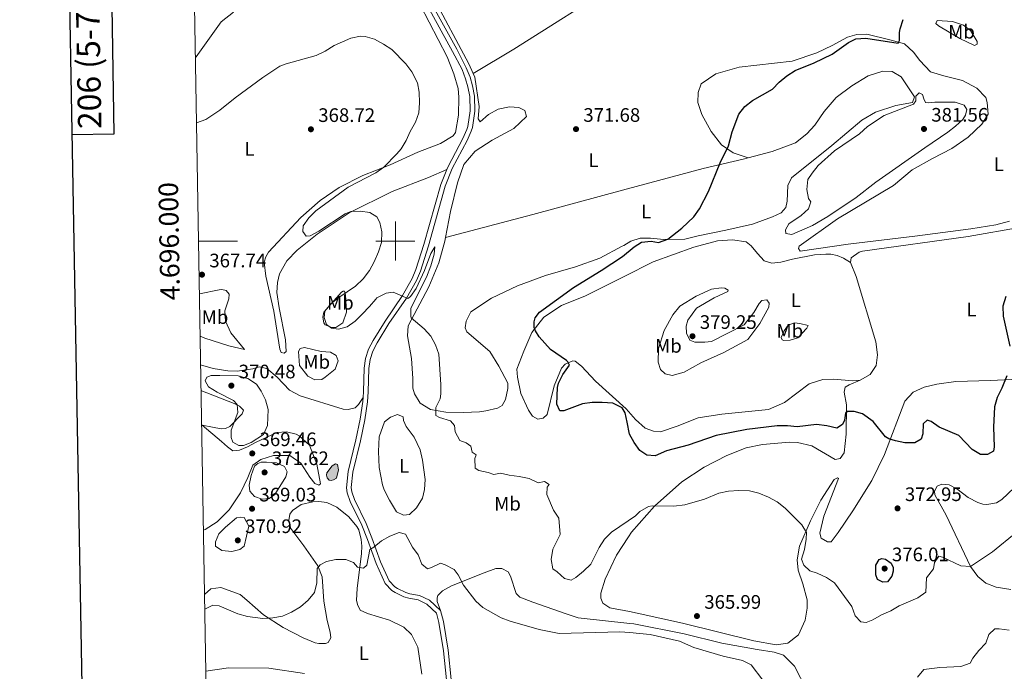
# Model space of a CAD drawing. Units: metres. Extents: x 617503 to 622008, y 694535 to 697581.
# Drawn here: x 618308 to 618812, y 695779 to 696114 of the extents above; entities that cross this region are included whole.
import ezdxf
from ezdxf.enums import TextEntityAlignment as Align

# ---------------------------------------------------------------- set-up
doc = ezdxf.new("R2010")
doc.units = ezdxf.units.M
doc.header["$MEASUREMENT"] = 0
doc.linetypes.add('DGN Style 3', pattern=[78.717254, 56.22661, -22.490644])
for name, color, linetype, lineweight in [('Carátula', 7, 'Continuous', 0), ('Elementos auxiliares', 7, 'Continuous', 0), ('Entidades rústicas y varios', 7, 'Continuous', 0), ('Hidrografía', 7, 'Continuous', 0), ('Relieve y altimetría', 7, 'Continuous', 0), ('Textos de rotulación', 7, 'Continuous', 0), ('Viales y ferrocarril', 7, 'Continuous', 0)]:
    doc.layers.add(name, color=color, linetype=linetype, lineweight=lineweight)
doc.styles.add('Style-Arial', font='txt')
doc.styles.add('Style-Arial Narrow', font='txt')
doc.styles.add('Style-font002', font='font002.shx')

# ---------------------------------------------------------------- blocks, each defined once
blk = doc.blocks.new('5PATER_30')
at = {"layer": 'Relieve y altimetría', "linetype": 'Continuous', "lineweight": 0}
h = blk.add_hatch(color=250, dxfattribs=at)
edge = h.paths.add_edge_path()
edge.add_ellipse((1.001171767711639e-08, 1.001171767711639e-08), major_axis=(-1.095731443231309, -1.110710700762829), ratio=0.999422240966032, start_angle=0, end_angle=360)
blk = doc.blocks.new('5PATER_70')
at = {"layer": 'Relieve y altimetría', "linetype": 'Continuous', "lineweight": 0}
h = blk.add_hatch(color=250, dxfattribs=at)
edge = h.paths.add_edge_path()
edge.add_ellipse((1.001171767711639e-08, 1.001171767711639e-08), major_axis=(-1.095731443231309, -1.110710700762829), ratio=0.999422240966032, start_angle=0, end_angle=360)
blk = doc.blocks.new('5PATER_94')
at = {"layer": 'Relieve y altimetría', "linetype": 'Continuous', "lineweight": 0}
h = blk.add_hatch(color=250, dxfattribs=at)
edge = h.paths.add_edge_path()
edge.add_ellipse((1.001171767711639e-08, 1.001171767711639e-08), major_axis=(-1.095731443231309, -1.110710700762829), ratio=0.999422240966032, start_angle=0, end_angle=360)
blk = doc.blocks.new('5PATER_95')
at = {"layer": 'Relieve y altimetría', "linetype": 'Continuous', "lineweight": 0}
h = blk.add_hatch(color=250, dxfattribs=at)
edge = h.paths.add_edge_path()
edge.add_ellipse((1.001171767711639e-08, 1.001171767711639e-08), major_axis=(-1.095731443231309, -1.110710700762829), ratio=0.999422240966032, start_angle=0, end_angle=360)
blk = doc.blocks.new('5PATER_107')
at = {"layer": 'Relieve y altimetría', "linetype": 'Continuous', "lineweight": 0}
h = blk.add_hatch(color=250, dxfattribs=at)
edge = h.paths.add_edge_path()
edge.add_ellipse((1.001171767711639e-08, 1.001171767711639e-08), major_axis=(-1.095731443231309, -1.110710700762829), ratio=0.999422240966032, start_angle=0, end_angle=360)
blk = doc.blocks.new('5PATER_236')
at = {"layer": 'Relieve y altimetría', "linetype": 'Continuous', "lineweight": 0}
h = blk.add_hatch(color=250, dxfattribs=at)
edge = h.paths.add_edge_path()
edge.add_ellipse((1.001171767711639e-08, 1.001171767711639e-08), major_axis=(-1.095731443231309, -1.110710700762829), ratio=0.999422240966032, start_angle=0, end_angle=360)
blk = doc.blocks.new('5PATER_238')
at = {"layer": 'Relieve y altimetría', "linetype": 'Continuous', "lineweight": 0}
h = blk.add_hatch(color=250, dxfattribs=at)
edge = h.paths.add_edge_path()
edge.add_ellipse((1.001171767711639e-08, 1.001171767711639e-08), major_axis=(-1.095731443231309, -1.110710700762829), ratio=0.999422240966032, start_angle=0, end_angle=360)
blk = doc.blocks.new('5PATER_239')
at = {"layer": 'Relieve y altimetría', "linetype": 'Continuous', "lineweight": 0}
h = blk.add_hatch(color=250, dxfattribs=at)
edge = h.paths.add_edge_path()
edge.add_ellipse((1.001171767711639e-08, 1.001171767711639e-08), major_axis=(-1.095731443231309, -1.110710700762829), ratio=0.999422240966032, start_angle=0, end_angle=360)
blk = doc.blocks.new('5PATER_240')
at = {"layer": 'Relieve y altimetría', "linetype": 'Continuous', "lineweight": 0}
h = blk.add_hatch(color=250, dxfattribs=at)
edge = h.paths.add_edge_path()
edge.add_ellipse((1.001171767711639e-08, 1.001171767711639e-08), major_axis=(-1.095731443231309, -1.110710700762829), ratio=0.999422240966032, start_angle=0, end_angle=360)
blk = doc.blocks.new('5PATER_271')
at = {"layer": 'Relieve y altimetría', "linetype": 'Continuous', "lineweight": 0}
h = blk.add_hatch(color=250, dxfattribs=at)
edge = h.paths.add_edge_path()
edge.add_ellipse((1.001171767711639e-08, 1.001171767711639e-08), major_axis=(-1.095731443231309, -1.110710700762829), ratio=0.999422240966032, start_angle=0, end_angle=360)
blk = doc.blocks.new('5PATER_275')
at = {"layer": 'Relieve y altimetría', "linetype": 'Continuous', "lineweight": 0}
h = blk.add_hatch(color=250, dxfattribs=at)
edge = h.paths.add_edge_path()
edge.add_ellipse((1.001171767711639e-08, 1.001171767711639e-08), major_axis=(-1.095731443231309, -1.110710700762829), ratio=0.999422240966032, start_angle=0, end_angle=360)
blk = doc.blocks.new('5PATER_325')
at = {"layer": 'Relieve y altimetría', "linetype": 'Continuous', "lineweight": 0}
h = blk.add_hatch(color=250, dxfattribs=at)
edge = h.paths.add_edge_path()
edge.add_ellipse((1.001171767711639e-08, 1.001171767711639e-08), major_axis=(-1.095731443231309, -1.110710700762829), ratio=0.999422240966032, start_angle=0, end_angle=360)
blk = doc.blocks.new('5PATER_327')
at = {"layer": 'Relieve y altimetría', "linetype": 'Continuous', "lineweight": 0}
h = blk.add_hatch(color=250, dxfattribs=at)
edge = h.paths.add_edge_path()
edge.add_ellipse((1.001171767711639e-08, 1.001171767711639e-08), major_axis=(-1.095731443231309, -1.110710700762829), ratio=0.999422240966032, start_angle=0, end_angle=360)

msp = doc.modelspace()

# ---------------------------------------------------------------- hatches: boundary and pattern name
at = {"layer": 'Hidrografía', "linetype": 'Continuous', "lineweight": 0}
msp.add_hatch(color=154, dxfattribs=at).paths.add_polyline_path([(618467.0179999999, 695877.2679999999), (618466.007, 695877.335), (618464.973, 695878.6640000001), (618464.6980000001, 695880.006), (618464.8459999999, 695881.1880000001), (618467.564, 695884.6869999999), (618469.3119999999, 695885.811), (618470.328, 695885.4920000001), (618470.797, 695882.7220000001), (618469.7749999999, 695878.494), (618468.3589999999, 695877.628)])

# ---------------------------------------------------------------- linework, layer by layer
at = {"layer": 'Carátula', "color": 7, "linetype": 'Continuous', "lineweight": 0}
for p, q in [((618500, 695990), (618500, 696010)), ((618399.115, 696000), (618419.115, 696000)), ((618490, 696000), (618510, 696000))]:
    msp.add_line(p, q, dxfattribs=at)
at = {"layer": 'Carátula', "color": 7, "linetype": 'Continuous', "lineweight": 30, "flags": 128}
for points in [[(618311.723, 697306.095), (618355.2479999999, 694891.4950000001), (621909.6610000001, 694955.567), (621866.1880000001, 697367.166), (618311.723, 697306.095)], [(618334.283, 696054.6400000001), (618355.9780000001, 696055.0120000001), (618354.6699999999, 696131.175), (618332.908, 696130.8)]]:
    msp.add_lwpolyline(points, dxfattribs=at)
at = {"layer": 'Carátula', "color": 7, "linetype": 'Continuous', "lineweight": 0}
msp.add_3dface([(617553.7550000001, 694535.175), (622008.0930000001, 694611.7050000001), (621957.0719999999, 697581.2779999999), (617502.7350000001, 697504.7479999999)], dxfattribs=at)
at = {"layer": 'Elementos auxiliares', "color": 250, "linetype": 'Continuous', "lineweight": 0}
msp.add_3dface([(618377.8200000001, 697257.25), (621806.05, 697316.1699999999), (621846.3700000001, 695002.95), (618417, 694944.03)], dxfattribs=at)
at = {"layer": 'Entidades rústicas y varios', "color": 92, "linetype": 'Continuous', "lineweight": 0, "extrusion": (-0.02840961318895902, 0.0137070640453468, 0.9995023813246824), "elevation": -7660.966080788712, "flags": 128}
msp.add_lwpolyline([(-895490.6961046145, 254444.8648201815), (-895490.6961046145, 254445.2769500152)], dxfattribs=at)
at = {"layer": 'Entidades rústicas y varios', "color": 92, "linetype": 'Continuous', "lineweight": 0}
for points in [[(618537.246, 696256.5190000001, 375.207), (618526.0549999999, 696251.9990000001, 374.792), (618516.4979999999, 696247.7930000001, 374.861), (618504.841, 696244.297, 374.377), (618488.4780000001, 696241.773, 374.031), (618475.658, 696239.4510000001, 373.961), (618463.8999999999, 696236.385, 374.1), (618455.2860000001, 696232.469, 373.961), (618450.6429999999, 696228.8559999999, 373.823), (618448.898, 696226.635, 373.823), (618447.9280000001, 696224.5260000001, 373.892), (618447.861, 696223.9180000001, 373.961), (618448.071, 696222.8, 373.961), (618449.159, 696221.277, 373.961), (618455.4269999999, 696217.5, 373.754), (618463.5760000001, 696211.7930000001, 372.993), (618473.642, 696203.033, 372.647), (618479.942, 696195.622, 372.37), (618490.131, 696180.4610000001, 371.885), (618505.649, 696155.78, 371.747), (618518.962, 696125.952, 371.369), (618537.585, 696090.912, 371.369), (618539.818, 696085.862, 371.369)], [(618695.5889999999, 696185.409, 374.942), (618679.2139999999, 696175.0260000001, 374.405), (618662.8200000001, 696165.49, 373.921), (618647.6710000001, 696154.9569999999, 373.506), (618624.625, 696138.9820000001, 372.805), (618614.784, 696132.7490000001, 372.589), (618560.6640000001, 696098.473, 371.404), (618539.818, 696085.862, 371.369)], [(618397.5279999999, 696093.723, 372.196), (618397.98, 696094.419, 372.212), (618410.8030000001, 696112.405, 372.697), (618417.1170000001, 696117.314, 372.643)], [(618512.7110000001, 696121.047, 370.849), (618526.4720000001, 696094.5109999999, 370.634), (618529.99, 696085.815, 370.688), (618532.142, 696078.2749999999, 370.957), (618532.473, 696073.7339999999, 371.011), (618532.379, 696064.5549999999, 371.119), (618530.764, 696055.6869999999, 370.903), (618529.6159999999, 696053.899, 370.903), (618523.1159999999, 696049.9979999999, 370.957), (618511.575, 696045.504, 370.742), (618497.288, 696039.111, 370.149), (618483.24, 696033.564, 369.664), (618471.22, 696027.547, 369.179), (618461.487, 696020.727, 368.964), (618451.5320000001, 696012.1359999999, 368.533), (618435.0020000001, 695994.253, 368.533), (618433.6950000001, 695991.9569999999, 368.533), (618432.8160000001, 695989.2479999999, 368.586), (618433.7, 695981.9380000001, 368.64), (618437.7150000001, 695963.99, 369.018), (618440.8300000001, 695944.5109999999, 368.91), (618441.531, 695942.923, 368.856), (618443.0549999999, 695942.4439999999, 368.91), (618444.1329999999, 695943.389, 369.018), (618443.777, 695949.361, 369.502), (618440.463, 695965.7209999999, 369.395), (618439.3160000001, 695973.6159999999, 369.287), (618439.6499999999, 695978.673, 369.287), (618440.6669999999, 695983.1529999999, 369.287), (618444.4240000001, 695989.869, 369.018), (618449.635, 695995.264, 369.071), (618459.932, 696003.524, 369.664), (618476.3300000001, 696014.4169999999, 369.933), (618498.3670000001, 696025.406, 370.58), (618517.0190000001, 696032.548, 370.634), (618526.381, 696036.69, 370.792)], [(618790.9809999999, 696110.649, 375.495), (618794.571, 696107.9410000001, 375.495), (618798.05, 696102.2849999999, 375.926), (618798.077, 696100.9380000001, 376.141), (618796.7420000001, 696100.3219999999, 376.411), (618789.1780000001, 696103.878, 376.034), (618778.19, 696110.3130000001, 375.441), (618776.818, 696111.5490000001, 375.118), (618777.544, 696113.163, 374.902), (618785.469, 696112.645, 375.172), (618790.9809999999, 696110.649, 375.495)], [(618680.7579999999, 696042.649, 376.28), (618673.044, 696045.2749999999, 375.364), (618666.987, 696049.281, 374.502), (618661.7990000001, 696056.1669999999, 373.855), (618656.997, 696064.8289999999, 373.209), (618655.023, 696071.02, 373.047), (618655.088, 696076.2420000001, 372.939), (618656.6869999999, 696080.567, 372.724), (618664.0800000001, 696085.6810000001, 372.724), (618676.0519999999, 696089.1170000001, 372.885), (618703.27, 696092.263, 373.855), (618715.9010000001, 696096.47, 373.909), (618723.825, 696100.247, 374.178), (618731.571, 696104.5249999999, 374.286), (618736.426, 696105.9680000001, 374.286), (618741.4739999999, 696106.152, 374.394), (618753.2339999999, 696103.2679999999, 374.663), (618760.7690000001, 696101.1440000001, 375.094), (618765.486, 696096.774, 375.687), (618768.685, 696092.5430000001, 376.172), (618774.102, 696086.841, 376.387), (618780.8800000001, 696084.7010000001, 376.333), (618790.5260000001, 696082.281, 376.118), (618797.926, 696078.47, 376.118), (618802.4850000001, 696073.592, 376.172), (618803.1240000001, 696071.0789999999, 376.172), (618803.6640000001, 696065.027, 376.333), (618800.3970000001, 696059.9110000001, 376.764), (618793.3729999999, 696053.2050000001, 377.519), (618784.9820000001, 696047.483, 378.165), (618775.149, 696042.321, 378.65), (618764.8219999999, 696036.561, 378.866), (618755.129, 696028.5390000001, 378.704), (618726.5020000001, 696011.4720000001, 378.65), (618706.908, 695997.4450000001, 378.596), (618706.5120000001, 695996.175, 378.65), (618707.382, 695994.7609999999, 378.65), (618731.9809999999, 695998.361, 378.435), (618766.1669999999, 696002.487, 377.95), (618794.8030000001, 696006.3360000001, 376.657), (618807.645, 696008.3570000001, 375.956), (618814.6810000001, 696010.1799999999, 375.687)], [(618525.686, 696001.824, 370.89), (618525.3489999999, 696000.023, 370.884), (618522.2579999999, 695988.8559999999, 370.777), (618517.0819999999, 695976.558, 370.507), (618506.5660000001, 695956.591, 369.861), (618506.152, 695951.3640000001, 369.807), (618508.206, 695939.696, 369.484), (618508.885, 695929.604, 369.376), (618508.8859999999, 695924.6359999999, 369.429), (618509.78, 695921.6200000001, 369.429), (618512.726, 695916.788, 369.483), (618518.0020000001, 695913.5959999999, 369.753), (618525.771, 695912.2150000001, 370.561), (618534.952, 695912.037, 371.854), (618543.0290000001, 695912.345, 371.854), (618546.3870000001, 695912.908, 371.854), (618552.257, 695914.2720000001, 371.854), (618554.673, 695915.7450000001, 371.962), (618556.389, 695918.8060000001, 372.123), (618557.638, 695924.469, 372.608), (618557.591, 695927.162, 372.931), (618553.0619999999, 695935.9240000001, 372.5), (618548.385, 695943.4210000001, 371.908), (618536.6780000001, 695953.406, 370.722), (618535.7990000001, 695955.5800000001, 370.722), (618536.2450000001, 695958.9550000001, 370.722), (618538.605, 695963.7110000001, 370.722), (618549.2609999999, 695970.7150000001, 370.992), (618562.5390000001, 695977.007, 372.177), (618576.9269999999, 695982.3910000001, 372.339), (618592.26, 695986.6980000001, 372.824), (618604.726, 695991.291, 373.362), (618616.1570000001, 695997.298, 373.847), (618616.959, 695997.7860000001, 373.847), (618620.5730000001, 695999.9850000001, 373.847), (618625.4310000001, 696001.416, 374.224), (618630.7339999999, 696001.5079999999, 374.494), (618637.565, 696000.868, 374.871), (618648.254, 696001.0530000001, 375.733), (618655.1300000001, 696002.6869999999, 375.895), (618669.3019999999, 696005.5760000001, 375.948), (618682.8800000001, 696008.7069999999, 376.218), (618693.2479999999, 696012.3630000001, 376.81), (618697.585, 696014.47, 377.134), (618700.058, 696017.128, 377.295), (618700.665, 696020.5079999999, 377.403), (618701.0120000001, 696028.514, 377.511), (618702.872, 696032.4240000001, 377.565), (618723.51, 696048.996, 378.319), (618738.9140000001, 696062.014, 378.319), (618745.9909999999, 696066.027, 378.373), (618756.449, 696069.432, 378.912), (618764.9210000001, 696071.031, 379.72), (618765.8729999999, 696073.996, 379.774), (618759.104, 696084.219, 378.965), (618754.4199999999, 696086.905, 378.319), (618749.7010000001, 696087.064, 378.319), (618742.1699999999, 696084.726, 378.049), (618733.8500000001, 696079.679, 378.049), (618725.8019999999, 696073.6259999999, 377.941), (618719.629, 696066.432, 377.941), (618714.8, 696059.433, 378.265), (618710.8459999999, 696054.976, 378.372), (618705.044, 696050.315, 377.995), (618693.006, 696045.952, 377.349), (618680.7579999999, 696042.649, 376.28)], [(618539.818, 696085.862, 371.369), (618540.652, 696083.977, 371.369), (618542.8470000001, 696069.0290000001, 371.369), (618542.368, 696062.622, 371.369), (618543.4029999999, 696061.2080000001, 371.369), (618547.719, 696064.8189999999, 371.369), (618552.7209999999, 696067.6840000001, 371.531), (618558.5109999999, 696068.794, 371.908), (618563.2320000001, 696068.4550000001, 372.124), (618566.372, 696066.994, 372.339), (618567.1840000001, 696063.892, 372.339), (618560.723, 696057.719, 371.747), (618549.629, 696051.7180000001, 371.585), (618540.8870000001, 696046.01, 371.477), (618535.111, 696039.2579999999, 371.046), (618531.7380000001, 696029.77, 370.723), (618528.2010000001, 696015.2280000001, 370.938), (618525.686, 696001.824, 370.89)], [(618680.7579999999, 696042.649, 376.28), (618678.182, 696041.9550000001, 376.056), (618657.648, 696037.172, 374.493), (618616.273, 696026.084, 372.93), (618570.4639999999, 696013.561, 372.067), (618525.686, 696001.824, 370.89)], [(618820.5519999999, 696007.0959999999, 375.795), (618793.3670000001, 696002.2660000001, 376.495), (618739.3759999999, 695994.8019999999, 378.111), (618737.534, 695994.2609999999, 378.111), (618733.467, 695991.318, 378.057), (618733.175, 695989.0390000001, 377.95)], [(618733.175, 695989.0390000001, 377.95), (618729.604, 695991.1950000001, 378.103), (618726.3759999999, 695992.6470000001, 378.156), (618723.0800000001, 695993.256, 378.156), (618720.554, 695993.29, 378.21), (618714.665, 695993.006, 378.264), (618703.5109999999, 695990.7650000001, 378.587), (618697.4809999999, 695989.1300000001, 379.018), (618692.8589999999, 695988.702, 379.018), (618688.9639999999, 695989.804, 379.018), (618685.4369999999, 695993.608, 378.857), (618682.2450000001, 695997.5020000001, 378.21), (618679.763, 695999.558, 377.833), (618672.6680000001, 696000.6810000001, 377.672), (618664.933, 696000.1070000001, 377.456), (618652.8740000001, 695996.8389999999, 377.241), (618632.038, 695989.406, 376.541), (618617.217, 695981.8030000001, 376.291), (618612.8430000001, 695979.56, 376.218), (618597.314, 695971.967, 375.787), (618585.023, 695967.038, 375.787), (618576.0360000001, 695960.905, 375.248), (618569.94, 695953.139, 374.925), (618565.727, 695943.5519999999, 374.655), (618562.2679999999, 695934.23, 374.117), (618562.5900000001, 695930.1950000001, 374.009), (618564.25, 695921.889, 373.739), (618568.1869999999, 695913.2849999999, 373.739), (618570.26, 695910.29, 373.739), (618572.896, 695908.7350000001, 373.739), (618575.7520000001, 695909.121, 373.739), (618577.8230000001, 695911.094, 373.739), (618581.3589999999, 695925.72, 374.494), (618585.158, 695934.878, 374.763), (618586.892, 695936.845, 374.817), (618590.8189999999, 695938.598, 375.14), (618592.1699999999, 695938.3670000001, 375.302), (618595.3289999999, 695935.8130000001, 375.571), (618602.533, 695928.1910000001, 375.733), (618618.3090000001, 695914.0349999999, 375.318), (618623.0800000001, 695908.5090000001, 375.517), (618627.9569999999, 695904.0460000001, 375.625), (618632.2779999999, 695902.4369999999, 375.895), (618635.7339999999, 695902.244, 375.948), (618644.274, 695905.0020000001, 376.433), (618655.06, 695909.314, 376.757), (618667.236, 695911.2080000001, 377.241), (618691.217, 695913.6130000001, 377.303), (618699.399, 695917.142, 377.734), (618711.922, 695926.8189999999, 377.896), (618719.0360000001, 695928.98, 377.034), (618724.4210000001, 695929.1699999999, 376.387), (618734.372, 695928.3559999999, 376.118), (618738.156, 695928.5989999999, 376.118)], [(618733.175, 695989.0390000001, 377.95), (618736.095, 695981.855, 377.896), (618746.1869999999, 695948.2919999999, 377.357), (618746.906, 695941.7380000001, 376.818), (618746.2579999999, 695936.169, 376.549), (618743.2339999999, 695931.5619999999, 376.441), (618738.156, 695928.5989999999, 376.118)], [(618645.7350000001, 695966.574, 377.457), (618654.065, 695971.7690000001, 377.942), (618661.919, 695975.273, 378.373), (618666.8729999999, 695976.0320000001, 378.588), (618668.8119999999, 695975.8970000001, 378.696), (618670.4299999999, 695974.831, 379.127), (618670.2749999999, 695974.0700000001, 379.235), (618663.2579999999, 695970.834, 379.235), (618654.341, 695965.544, 379.019), (618649.815, 695959.4880000001, 378.966), (618649.027, 695956.3589999999, 379.073), (618649.088, 695952.824, 379.181), (618650.8360000001, 695949.149, 379.181), (618653.378, 695948.183, 379.181), (618658.5149999999, 695948.1030000001, 379.181), (618661.8759999999, 695948.4979999999, 379.181), (618678.6529999999, 695956.9550000001, 379.397), (618683.6769999999, 695963.4410000001, 379.504), (618686.2919999999, 695968.0320000001, 379.504), (618687.696, 695969.5719999999, 379.504), (618690.301, 695969.8700000001, 379.504), (618691.425, 695968.2050000001, 379.45), (618691.2930000001, 695966.098, 379.45), (618686.7220000001, 695957.7679999999, 379.45), (618680.6340000001, 695949.496, 379.181), (618668.288, 695942.8840000001, 378.481), (618656.5090000001, 695937.544, 377.996), (618647.919, 695932.7650000001, 377.565), (618641.719, 695931.058, 377.241), (618638.169, 695931.8389999999, 377.188), (618635.8570000001, 695934.0719999999, 377.134), (618634.6130000001, 695937.8389999999, 377.134), (618634.7450000001, 695944.8300000001, 377.134), (618637.615, 695954.1410000001, 377.457), (618642.192, 695962.1340000001, 377.619), (618645.7350000001, 695966.574, 377.457)], [(618399.574, 695972.9180000001, 367.993), (618409.6440000001, 695975.0660000001, 368.388), (618411.159, 695975.092, 368.388), (618413.271, 695974.7080000001, 368.55), (618414.905, 695972.7150000001, 368.711), (618414.6089999999, 695970.3530000001, 368.819), (618412.6939999999, 695964.257, 368.927), (618412.9550000001, 695958.8740000001, 368.873), (618415.6680000001, 695952.943, 368.873), (618422.6340000001, 695944.4750000001, 369.143), (618414.6059999999, 695946.189, 369.25), (618402.327, 695950.27, 369.035), (618399.94, 695951.297, 368.968)], [(618463.3929999999, 695963.45, 370.005), (618472.3910000001, 695973.7930000001, 370.112), (618473.2239999999, 695974.3130000001, 370.112), (618473.899, 695974.24, 370.166), (618474.52, 695972.399, 370.22), (618474.926, 695963.565, 370.382), (618473, 695958.0590000001, 370.328), (618469.506, 695955.642, 370.274), (618467.486, 695955.6070000001, 370.22), (618464.094, 695956.979, 370.058), (618463.3160000001, 695958.145, 370.058), (618462.7620000001, 695960.9979999999, 370.005), (618463.3929999999, 695963.45, 370.005)], [(618701.193, 695956.838, 378.48), (618704.538, 695957.9990000001, 378.426), (618707.2380000001, 695957.7150000001, 378.426), (618711.469, 695956.6200000001, 378.103), (618710.737, 695955.3430000001, 378.103), (618706.2039999999, 695950.3700000001, 378.264), (618702.271, 695949.1140000001, 378.534), (618699.075, 695948.966, 378.965), (618698.058, 695949.283, 378.965), (618697.6969999999, 695950.5390000001, 378.965), (618699.2280000001, 695954.021, 379.072), (618701.193, 695956.838, 378.48)], [(618462.057, 695943.3049999999, 370.005), (618466.6939999999, 695942.9639999999, 369.951), (618469.5860000001, 695941.246, 369.627), (618470.727, 695938.571, 369.412), (618469.118, 695934.2490000001, 368.927), (618464.0530000001, 695930.1200000001, 368.604), (618462.388, 695929.081, 368.55), (618458.771, 695928.8500000001, 368.55), (618455.2039999999, 695930.6410000001, 368.604), (618450.815, 695936.122, 368.819), (618450.436, 695943.44, 369.25), (618451.169, 695944.8840000001, 369.574), (618453.517, 695945.4299999999, 369.789), (618462.057, 695943.3049999999, 370.005)], [(618483.4340000001, 695919.767, 367.531), (618481.054, 695916.189, 367.531), (618479.398, 695914.561, 367.584), (618475.8770000001, 695913.658, 367.746), (618473.1799999999, 695913.8640000001, 367.962), (618451.257, 695920.557, 368.5), (618445.818, 695923.494, 368.716), (618439.47, 695930.288, 368.985), (618434.092, 695934.574, 369.524), (618430.288, 695935.4340000001, 369.416), (618427.02, 695934.5360000001, 369.739), (618418.959, 695933.3019999999, 369.793), (618414.243, 695933.389, 369.739), (618406.6440000001, 695934.604, 369.362), (618400.19, 695936.5519999999, 369.123)], [(618829.6939999999, 695929.7110000001, 373.802), (618804.7949999999, 695928.5460000001, 375.526), (618787.1240000001, 695928.0290000001, 376.442), (618777.3019999999, 695926.5719999999, 376.711), (618770.848, 695925.098, 376.442), (618765.173, 695922.544, 376.28), (618760.97, 695917.915, 376.119), (618750.6470000001, 695890.6000000001, 374.61), (618744.006, 695877.25, 373.748), (618734.379, 695861.652, 372.779), (618726.8530000001, 695850.4739999999, 372.078), (618723.2409999999, 695845.7720000001, 371.539), (618721.304, 695845.818, 371.432), (618718.152, 695847.692, 371.432), (618717.429, 695850.2039999999, 371.486), (618719.446, 695858.916, 371.809), (618726.979, 695878.2609999999, 372.671), (618726.467, 695878.588, 372.617), (618724.716, 695877.7110000001, 372.348), (618718.021, 695867.139, 371.27), (618712.588, 695856.591, 370.462), (618707.034, 695843.6000000001, 369.492), (618705.9099999999, 695836.5889999999, 369.384), (618706.267, 695831.2919999999, 369.115), (618708.764, 695824.1840000001, 369.115), (618710.9469999999, 695815.976, 368.738), (618711.0320000001, 695811.6840000001, 368.792), (618709.889, 695805.5989999999, 368.307), (618706.5860000001, 695798.04, 367.876), (618701.0279999999, 695793.8049999999, 367.391), (618694.983, 695792.9280000001, 366.906), (618683.575, 695795.061, 366.26), (618647.0360000001, 695804.081, 365.732), (618623.878, 695809.2380000001, 366.001), (618619.986, 695809.9650000001, 366.06), (618609.8559999999, 695811.858, 366.217), (618606.2790000001, 695814.2380000001, 366.432), (618605.3060000001, 695816.915, 366.756), (618605.2609999999, 695819.5249999999, 366.81), (618607.412, 695826.55, 367.079), (618613.344, 695838.9450000001, 368.156), (618619.368, 695848.2949999999, 368.752), (618620.97, 695850.78, 368.911), (618632.6950000001, 695864.1170000001, 369.988), (618646.71, 695876.483, 370.796), (618658.264, 695884.0360000001, 370.957), (618669.8500000001, 695889.9890000001, 371.55), (618679.706, 695893.973, 372.25), (618688.091, 695895.7380000001, 372.466), (618701.96, 695896.9380000001, 372.897), (618706.0050000001, 695896.7650000001, 372.951), (618713.365, 695894.973, 373.004), (618725.291, 695887.9680000001, 373.004), (618727.8899999999, 695888.524, 373.058), (618729.855, 695891.341, 373.489), (618730.844, 695900.959, 374.19), (618731.0519999999, 695916.0349999999, 375.213), (618729.913, 695922.5800000001, 375.537), (618730.4539999999, 695925.0320000001, 375.698), (618732.449, 695926.334, 375.86), (618738.156, 695928.5989999999, 376.118)], [(618400.4140000001, 695923.288, 369.039), (618417.477, 695916.689, 369.9), (618420.1950000001, 695915.3049999999, 370.008), (618422.1669999999, 695913.2339999999, 370.169), (618421.5249999999, 695911.4550000001, 370.277), (618415.1540000001, 695904.946, 369.738), (618412.983, 695903.898, 369.685), (618410.713, 695903.69, 369.631), (618406.236, 695904.5390000001, 369.577), (618401.081, 695905.628, 368.93)], [(618493.4099999999, 695875.03, 365.82), (618491.7409999999, 695883.926, 366.089), (618491.4310000001, 695892.088, 367.059), (618491.6370000001, 695899.669, 367.382), (618494.452, 695907.2949999999, 367.544), (618497.527, 695909.621, 367.598), (618501.1229999999, 695911.031, 367.759), (618503.922, 695909.8160000001, 367.759), (618504.2050000001, 695908.0530000001, 367.759), (618505.439, 695904.875, 367.759), (618509.659, 695899.3910000001, 367.759), (618512.635, 695892.875, 367.759), (618513.821, 695887.592, 367.759), (618515.1710000001, 695877.6799999999, 367.382), (618514.838, 695872.538, 367.22), (618513.9029999999, 695868.2280000001, 367.058), (618510.8759999999, 695863.1240000001, 366.466), (618507.229, 695859.777, 366.25), (618504.203, 695859.4720000001, 366.196), (618500.639, 695861.094, 366.088), (618496.915, 695867.092, 365.873), (618494.298, 695872.351, 365.819), (618493.4099999999, 695875.03, 365.82)], [(618401.081, 695905.628, 368.93), (618410.9920000001, 695897.2960000001, 369.038), (618413.9890000001, 695894.4010000001, 369.2), (618416.717, 695892.4269999999, 369.253), (618420.162, 695892.8230000001, 369.469), (618424.1740000001, 695894.4920000001, 369.631), (618428.679, 695896.9280000001, 369.738), (618439.203, 695901.825, 369.253), (618444.2490000001, 695902.1640000001, 368.93), (618449.236, 695900.9880000001, 368.499), (618450.683, 695900.087, 368.445), (618455.986, 695895.2949999999, 368.445), (618459.689, 695885.6769999999, 368.391), (618461.6340000001, 695875.439, 367.906), (618460.7180000001, 695874.8330000001, 367.906), (618458.7660000001, 695875.726, 368.014), (618456.102, 695878.879, 368.284), (618451.598, 695886.1259999999, 368.822), (618445.973, 695890.0700000001, 369.092), (618437.6370000001, 695890.094, 369.631), (618431.0220000001, 695888.044, 369.792), (618427.0320000001, 695885.0279999999, 369.792), (618424.446, 695878.7520000001, 369.792), (618420.7080000001, 695870.942, 369.468), (618414.8800000001, 695862.253, 369.091), (618408.756, 695856.085, 368.606), (618402.595, 695852.1059999999, 368.229), (618401.6270000001, 695851.6910000001, 368.166)], [(618815.244, 695821.402, 368.739), (618807.727, 695822.601, 368.954), (618802.5530000001, 695824.5190000001, 369.062), (618798.443, 695827.9750000001, 369.547), (618794.5530000001, 695833.118, 369.924), (618782.077, 695859.4780000001, 372.833), (618776.4010000001, 695869.807, 373.372), (618776.1100000001, 695871.737, 373.372), (618777.4890000001, 695874.375, 373.21), (618779.912, 695875.3489999999, 373.21), (618783.6229999999, 695875.0009999999, 373.156), (618787.622, 695872.8910000001, 372.941), (618793.3489999999, 695868.541, 372.51), (618798.3700000001, 695865.862, 372.24), (618800.9110000001, 695865.0700000001, 372.24), (618802.936, 695864.8570000001, 371.809), (618807.885, 695865.797, 371.325), (618810.629, 695867.5349999999, 371.055), (618816.997, 695873.3859999999, 370.516)], [(618402.185, 695818.763, 365.175), (618405.4780000001, 695821.5900000001, 365.209), (618410.5179999999, 695822.267, 365.263), (618420.4299999999, 695818.7339999999, 365.478), (618423.8470000001, 695815.9310000001, 365.534), (618432.398, 695808.3330000001, 365.103), (618442.4450000001, 695801.855, 364.402), (618452.808, 695796.5619999999, 363.81), (618458.8289999999, 695794.0560000001, 363.54), (618460.7720000001, 695793.6680000001, 363.379), (618464.1410000001, 695793.642, 363.217), (618465.5630000001, 695794.172, 363.217), (618466.869, 695796.5519999999, 363.217), (618466.565, 695799.494, 363.271), (618465.0320000001, 695805.361, 363.486), (618463.344, 695815.351, 364.025), (618462.456, 695827.7960000001, 364.51), (618460.254, 695833.399, 364.941), (618453.173, 695843.6329999999, 366.072), (618446.452, 695852.5249999999, 367.204), (618445.369, 695856.716, 367.311), (618445.987, 695859.926, 367.581), (618447.2180000001, 695861.8, 367.527), (618451.7930000001, 695864.994, 367.311), (618457.665, 695866.2749999999, 367.042), (618460.7760000001, 695866.497, 366.934), (618464.912, 695865.895, 366.503), (618469.9199999999, 695863.54, 366.342), (618476.0689999999, 695858.51, 366.018), (618480.2779999999, 695853.7, 365.749), (618481.236, 695851.8640000001, 365.695), (618482.4140000001, 695847.0009999999, 365.534), (618482.895, 695843.557, 365.534), (618482.7080000001, 695839.7650000001, 365.426), (618480.4070000001, 695821.8759999999, 364.564), (618480.0900000001, 695815.8929999999, 364.133), (618480.548, 695813.712, 364.025), (618481.9469999999, 695810.7050000001, 363.648), (618485.6810000001, 695809.0009999999, 363.648), (618496.9380000001, 695805.575, 363.378), (618504.324, 695801.9979999999, 363.163), (618508.2620000001, 695798.2779999999, 363.163), (618511.4909999999, 695791.682, 363.001), (618513.581, 695777.9099999999, 362.624)], [(618523.159, 695810.5279999999, 363.362), (618521.4780000001, 695815.213, 363.685), (618521.4469999999, 695816.9809999999, 363.793), (618521.764, 695818.165, 363.793), (618524.078, 695820.6470000001, 363.9), (618528.7479999999, 695823.253, 364.277), (618545.557, 695829.8589999999, 366.271), (618551.496, 695832.0660000001, 366.486), (618554.611, 695832.1200000001, 366.594), (618557.757, 695830.3219999999, 366.648), (618559.0560000001, 695828.24, 366.648), (618561.8219999999, 695819.1939999999, 366.379), (618563.7890000001, 695817.46, 366.271), (618570.4010000001, 695814.8800000001, 365.84), (618587.429, 695808.7760000001, 365.624), (618593.693, 695806.8640000001, 365.57), (618620.084, 695803.8900000001, 365.022), (618622.206, 695803.652, 364.978), (618647.9720000001, 695798.625, 365.032), (618667.2620000001, 695793.869, 365.032), (618685.2609999999, 695790.604, 365.247), (618693.9610000001, 695789.175, 365.624), (618698.79, 695787.6710000001, 365.84), (618704.5419999999, 695782.0590000001, 366.001), (618710.8470000001, 695769.7220000001, 365.786)], [(618453.3770000001, 695778.217, 363.432), (618435.2280000001, 695780.9340000001, 363.648), (618414.5120000001, 695781.165, 363.809), (618402.851, 695779.433, 364.005)]]:
    msp.add_polyline3d(points, dxfattribs=at)
at = {"layer": 'Hidrografía', "color": 142, "linetype": 'Continuous', "lineweight": 0, "elevation": 366.466, "flags": 128}
msp.add_lwpolyline([(618464.8459999999, 695881.1880000001), (618467.564, 695884.6869999999), (618469.3119999999, 695885.811), (618470.328, 695885.4920000001), (618470.797, 695882.7220000001), (618469.7749999999, 695878.494), (618468.3589999999, 695877.628), (618467.0179999999, 695877.2679999999), (618466.007, 695877.335), (618464.973, 695878.6640000001), (618464.6980000001, 695880.006), (618464.8459999999, 695881.1880000001)], dxfattribs=at)
msp.add_lwpolyline([(618464.8459999999, 695881.1880000001), (618464.6980000001, 695880.006), (618464.973, 695878.6640000001), (618466.007, 695877.335), (618467.0179999999, 695877.2679999999), (618468.3589999999, 695877.628), (618469.7749999999, 695878.494), (618470.797, 695882.7220000001), (618470.328, 695885.4920000001), (618469.3119999999, 695885.811), (618467.564, 695884.6869999999)], close=True, dxfattribs=at)
at = {"layer": 'Relieve y altimetría', "color": 30, "linetype": 'Continuous', "lineweight": 30, "elevation": 375, "flags": 128}
for points in [[(618799.7609999999, 695890.54), (618795.4709999999, 695893.118), (618788.6780000001, 695900.3090000001), (618778.619, 695904.6300000001), (618774.476, 695907.4380000001), (618772.442, 695908.156), (618770.4450000001, 695906.2010000001), (618770.2209999999, 695901.2080000001), (618769.348, 695898.496), (618766.051, 695896.5590000001), (618761.047, 695896.565), (618756.148, 695897.5619999999), (618752.76, 695898.5900000001), (618751.1540000001, 695899.6699999999), (618744.7550000001, 695907.4410000001), (618739.371, 695911.4610000001), (618735.0560000001, 695912.554), (618731.602, 695912.655), (618730.5260000001, 695911.7069999999), (618730.057, 695908.1159999999), (618729.006, 695905.906), (618726.095, 695904.081), (618721.02, 695905.244), (618715.8030000001, 695905.9850000001), (618705.862, 695904.6910000001), (618700.896, 695905.2679999999), (618695.507, 695905.3300000001), (618680.054, 695903.341), (618664.254, 695900.2450000001), (618650.0689999999, 695895.3400000001), (618638.9269999999, 695892.51), (618633.003, 695889.784), (618628.8670000001, 695890.2919999999), (618625.1440000001, 695892.568), (618622.2550000001, 695896.6499999999), (618619.898, 695901.06), (618618.685, 695907.0989999999), (618617.7479999999, 695911.8800000001), (618616.0959999999, 695914.541), (618611.4210000001, 695916.807), (618605.888, 695917.2919999999), (618600.889, 695917.1880000001), (618595.935, 695916.5009999999), (618586.2380000001, 695912.942), (618584.3, 695912.9880000001), (618582.717, 695916.409), (618583.0560000001, 695924.835), (618583.521, 695927.1059999999), (618585.7849999999, 695931.625), (618589.145, 695936.3230000001), (618588.2690000001, 695938.0730000001), (618587.642, 695938.696), (618579.5279999999, 695944.432), (618573.673, 695950.9680000001), (618571.76, 695954.0460000001), (618571.139, 695955.6329999999), (618571.166, 695958.581), (618571.629, 695960.6950000001), (618573.763, 695963.5160000001), (618591.3189999999, 695976.132), (618605.459, 695984.9199999999), (618616.308, 695992.1410000001), (618622.274, 695996.9739999999), (618626.1000000001, 695999.4070000001), (618630.9709999999, 696000.0079999999), (618634.81, 695999.29), (618639.5390000001, 696001.0190000001), (618646.754, 696006.6340000001), (618652.807, 696012.487), (618655.726, 696016.5560000001), (618660.395, 696025.426), (618666.3, 696040.1939999999), (618670.6640000001, 696048.8389999999), (618672.5419999999, 696056.033), (618675.902, 696065.024), (618679.0490000001, 696068.983), (618682.9180000001, 696072.1510000001), (618693.1799999999, 696077.8019999999), (618696.6270000001, 696081.4299999999), (618700.52, 696084.7069999999), (618704.7609999999, 696087.3999999999), (618714.473, 696091.371), (618723.709, 696095.773), (618732.0930000001, 696101.8319999999), (618735.9280000001, 696103.76), (618740.9739999999, 696104.0279999999), (618757.527, 696101.4920000001), (618758.175, 696102.7679999999), (618758.2550000001, 696107.017), (618758.615, 696108.763), (618760.1470000001, 696113.538)], [(618812.7280000001, 695971.5959999999), (618811.1429999999, 695966.5970000001), (618811.328, 695961.4650000001), (618814.7520000001, 695946.0719999999)], [(618813.277, 695930.94), (618810.6799999999, 695924.571), (618808.3559999999, 695919.852), (618806.9099999999, 695915.0660000001), (618806.433, 695904.649), (618806.8119999999, 695894.436), (618806.4340000001, 695892.24), (618803.3530000001, 695890.4950000001), (618799.7609999999, 695890.54)], [(618751.023, 695836.96), (618753.9299999999, 695834.744), (618754.9809999999, 695832.6599999999), (618754.935, 695830.7220000001), (618754.3970000001, 695828.102), (618752.0959999999, 695825.2779999999), (618749.658, 695825.061), (618746.935, 695826.523), (618746.131, 695828.865), (618746.104, 695833.865), (618747.8300000001, 695836.6440000001), (618749.2509999999, 695837.1780000001), (618751.023, 695836.96)]]:
    msp.add_lwpolyline(points, dxfattribs=at)
at = {"layer": 'Relieve y altimetría', "color": 30, "linetype": 'Continuous', "lineweight": 0, "flags": 128}
for points, elevation in [([(618398.0889999999, 696060.56), (618402.94, 696062.3999999999), (618410.115, 696067.1740000001), (618417.902, 696073.5190000001), (618432.037, 696083.8659999999), (618440.861, 696089.6599999999), (618444.0390000001, 696090.8940000001), (618459.4580000001, 696095.1159999999), (618463.946, 696097.3200000001), (618468.7150000001, 696100.2450000001), (618477.1529999999, 696104.0109999999), (618482.1030000001, 696105.023), (618484.548, 696104.811), (618489.381, 696103.5360000001), (618493.913, 696101.0460000001), (618498.1170000001, 696098.2390000001), (618505.416, 696090.9439999999), (618508.352, 696086.7010000001), (618511.3929999999, 696081.196), (618512.2309999999, 696076.2650000001), (618512.4140000001, 696070.858), (618512.0819999999, 696065.716), (618510.3459999999, 696061.0260000001), (618507.6170000001, 696056.125), (618505.5889999999, 696051.6270000001), (618502.986, 696047.3319999999), (618500.825, 696044.7239999999), (618494.038, 696037.956), (618489.9809999999, 696035.031), (618475.777, 696027.706), (618459.317, 696015.5490000001), (618455.676, 696011.8659999999), (618452.683, 696007.8600000001), (618452.5970000001, 696004.909), (618454.237, 696002.5800000001), (618456.4240000001, 696002.7010000001), (618460.8019999999, 696005.1159999999), (618474.345, 696013.963), (618477.186, 696015.19), (618481.9820000001, 696015.358), (618486.939, 696014.7139999999), (618490.5360000001, 696012.4739999999), (618492.017, 696009.5530000001), (618492.994, 696004.646), (618492.8260000001, 695999.2820000001), (618491.31, 695994.4569999999), (618489.125, 695989.369), (618486.6769999999, 695984.8640000001), (618483.467, 695980.5989999999), (618479.575, 695976.8260000001), (618475.3300000001, 695973.9739999999), (618471.0020000001, 695971.121), (618467.0989999999, 695967.939), (618463.8, 695964.0079999999), (618463.436, 695960.719), (618464.7590000001, 695957.206), (618467.318, 695955.314), (618470.777, 695954.8670000001), (618475.304, 695956.041), (618479.3800000001, 695958.889), (618483.021, 695962.5719999999), (618486.6570000001, 695966.5079999999), (618489.96, 695970.27), (618490.5390000001, 695970.8700000001), (618495.297, 695973.2250000001), (618498.824, 695973.7919999999), (618506.415, 695970.568), (618507.746, 695971.517), (618510.5730000001, 695975.655), (618514.8400000001, 695984.858), (618518.2239999999, 695993.673), (618520.27, 695997.0760000001), (618519.913, 695993.28), (618518.237, 695987.369), (618515.9510000001, 695981.4299999999), (618507.8489999999, 695965.54), (618507.834, 695961.4979999999), (618508.101, 695960.6610000001), (618514.767, 695954.967), (618518.125, 695951.263), (618520.551, 695946.7309999999), (618522.314, 695942.0530000001), (618523.342, 695926.4890000001), (618523.3400000001, 695921.689), (618522.9650000001, 695919.0719999999), (618520.685, 695914.571), (618520.753, 695910.615), (618522.54, 695909.5519999999), (618528.2110000001, 695907.797), (618530.273, 695905.3900000001), (618530.665, 695902.199), (618533.007, 695897.78), (618536.237, 695896.4850000001), (618538.6240000001, 695894.7579999999), (618539.264, 695891.8219999999), (618541.3090000001, 695890.4269999999), (618540.7520000001, 695888.565), (618540.8470000001, 695883.56), (618542.713, 695882.284), (618547.6140000001, 695881.2749999999), (618550.409, 695880.3130000001)], 370), ([(618776.4110000001, 696071.152), (618786.8489999999, 696071.274), (618791.341, 696069.763), (618792.7320000001, 696067.517), (618792.118, 696064.473), (618790.73, 696062.257), (618786.9950000001, 696058.862), (618783.0800000001, 696055.8019999999), (618771.145, 696047.81), (618746.064, 696030.223), (618736.033, 696022.2790000001), (618721.49, 696012.5619999999), (618713.6669999999, 696007.9450000001), (618703.1499999999, 696003.2760000001), (618700.023, 696003.8870000001), (618699.9010000001, 696005.8219999999), (618701.6100000001, 696008.8019999999), (618707.8389999999, 696013.135), (618711.6440000001, 696016.578), (618712.8389999999, 696020.0530000001), (618711.6240000001, 696021.882), (618710.777, 696026.412), (618711.3489999999, 696031.5590000001), (618713.4739999999, 696034.8), (618716.612, 696038.6980000001), (618725.0360000001, 696046.227), (618737.8230000001, 696054.9569999999), (618741.798, 696058.682), (618750.3189999999, 696064.3060000001), (618765.398, 696070.2609999999), (618766.544, 696071.8829999999), (618766.5800000001, 696074.3260000001), (618768.3999999999, 696075.9610000001), (618770.0989999999, 696075.152), (618770.649, 696072.8900000001), (618771.612, 696071.0560000001), (618773.216, 696070.835), (618776.4110000001, 696071.152)], 380), ([(618409.9890000001, 695931.0630000001), (618419.4210000001, 695930.889), (618424.4140000001, 695929.46), (618428.841, 695926.5900000001), (618431.176, 695923.01), (618433.494, 695918.581), (618434.7919999999, 695913.558), (618434.5120000001, 695905.385), (618432.3999999999, 695900.8870000001), (618426.0730000001, 695896.736), (618422.2250000001, 695895.2380000001), (618419.7849999999, 695895.1950000001), (618416.7250000001, 695896.8260000001), (618415.8400000001, 695899.337), (618415.861, 695902.9569999999), (618419.2409999999, 695912.024), (618418.9169999999, 695916.1440000001), (618417.0290000001, 695918.217), (618408.645, 695922.47), (618404.314, 695925.2039999999), (618402.541, 695928.3219999999), (618403.433, 695930.274), (618405.6939999999, 695930.987), (618409.9890000001, 695931.0630000001)], 370), ([(618431.216, 695886.5519999999), (618433.908, 695886.683), (618439.0490000001, 695886.3500000001), (618443.2080000001, 695884.4010000001), (618444.5190000001, 695881.645), (618443.8910000001, 695879.0249999999), (618438.237, 695870.003), (618435.408, 695868.017), (618431.7949999999, 695867.6170000001), (618427.814, 695868.98), (618425.493, 695871.719), (618425.1030000001, 695874.8260000001), (618426.111, 695879.811), (618427.7490000001, 695884.5190000001), (618429.54, 695886.0179999999), (618431.216, 695886.5519999999)], 370), ([(618550.409, 695880.3130000001), (618553.7649999999, 695880.96), (618558.3289999999, 695879.9439999999), (618563.477, 695879.2760000001), (618568.5460000001, 695878.2690000001), (618573.1300000001, 695876.075), (618576.3200000001, 695876.6340000001), (618578.7010000001, 695875.2450000001), (618577.8, 695873.798), (618577.5290000001, 695870.004), (618581.034, 695862.0660000001), (618583.7860000001, 695857.888), (618584.3859999999, 695849.477), (618580.709, 695841.939), (618579.787, 695836.787), (618580.712, 695832.003), (618582.9280000001, 695830.4410000001), (618586.6939999999, 695826.8870000001), (618589.99, 695826.185), (618592.493, 695827.4909999999), (618596.395, 695830.6740000001), (618600.122, 695834.2760000001), (618604.371, 695842.8260000001), (618607.139, 695847.1950000001), (618610.6329999999, 695850.773), (618619.236, 695856.55), (618623.0149999999, 695859.087), (618625.2490000001, 695861.315), (618629.6440000001, 695863.909), (618631.5560000001, 695864.2760000001), (618642.7069999999, 695864.0320000001), (618648.2180000001, 695864.733), (618658.4310000001, 695867.712), (618665.781, 695870.72), (618670.6640000001, 695871.798), (618675.9720000001, 695872.1000000001), (618681.4169999999, 695871.9550000001), (618686.263, 695870.726), (618691.0800000001, 695868.693), (618695.506, 695866.2550000001), (618699.6969999999, 695862.969), (618708.26, 695854.4450000001), (618710.5519999999, 695850.469), (618710.3659999999, 695847.0970000001), (618709.5430000001, 695841.861), (618708.1259999999, 695836.865), (618709.28, 695833.8570000001), (618712.369, 695830.8870000001), (618716.0120000001, 695829.78), (618720.773, 695827.432), (618725.0349999999, 695824.791), (618733.781, 695812.533), (618735.4739999999, 695807.7679999999), (618738.3970000001, 695804.71), (618741.183, 695804.344), (618744.523, 695805.757), (618749.102, 695808.3729999999), (618753.8630000001, 695810.3189999999), (618758.158, 695812.878), (618767.6240000001, 695816.99), (618771.743, 695819.9199999999), (618772.135, 695827.351), (618775.6640000001, 695831.967), (618776.108, 695835.091), (618778.4010000001, 695838.3360000001), (618780.345, 695837.953), (618789.612, 695833.4210000001), (618794.6089999999, 695833.115), (618805.9650000001, 695840.604), (618818.061, 695850.6100000001)], 370), ([(618422.611, 695858.2820000001), (618424.9010000001, 695853.807), (618422.5290000001, 695843.5460000001), (618420.368, 695841.909), (618416.1769999999, 695840.827), (618411.1159999999, 695841.328), (618407.879, 695843.5460000001), (618407.8389999999, 695845.818), (618409.621, 695849.8900000001), (618413.014, 695853.317), (618418.5719999999, 695858.128), (618420.4180000001, 695858.497), (618422.611, 695858.2820000001)], 370), ([(618402.3130000001, 695811.1799999999), (618406.4280000001, 695813.2520000001), (618409.8019999999, 695812.889), (618419.284, 695808.8489999999), (618424.294, 695807.415), (618432.122, 695806.4240000001), (618437.2520000001, 695806.7650000001), (618442.203, 695807.6939999999), (618446.7660000001, 695809.7339999999), (618451.466, 695812.4850000001), (618455.3640000001, 695815.919), (618458.604, 695819.7239999999), (618459.692, 695824.753), (618460.0009999999, 695832.081), (618461.398, 695834.041), (618464.6529999999, 695835.696), (618469.551, 695836.702), (618474.602, 695836.6359999999), (618478.4709999999, 695835.094), (618480.6140000001, 695832.858), (618483.7390000001, 695832.321), (618485.3119999999, 695833.865), (618486.943, 695841.807), (618488.942, 695843.02), (618492.844, 695846.202), (618497.145, 695848.744), (618501.946, 695850.5700000001), (618505.1610000001, 695849.7), (618508.7220000001, 695843.1159999999), (618511.744, 695839.037), (618513.5090000001, 695834.352), (618516.497, 695831.962), (618518.422, 695832.585), (618523.098, 695834.855), (618525.4709999999, 695833.969), (618530.06, 695831.523), (618532.128, 695828.78), (618534.8759999999, 695823.6270000001), (618541.165, 695815.4010000001), (618544.842, 695812.013), (618554.196, 695806.7860000001), (618558.878, 695805.0320000001), (618573.666, 695800.7420000001), (618583.824, 695798.835), (618615.024, 695799.5860000001), (618620.1599999999, 695799.2039999999), (618625.1410000001, 695798.835), (618630.541, 695798.1710000001), (618645.4850000001, 695794.747), (618652.966, 695791.5700000001), (618667.8729999999, 695787.064), (618677.851, 695784.9040000001), (618682.3, 695782.615), (618688.237, 695774.8360000001)], 365), ([(618767.435, 695776.399), (618770.6969999999, 695780.2239999999), (618778.9750000001, 695781.321), (618789.7250000001, 695781.8049999999), (618794.399, 695783.5819999999), (618795.872, 695786.0530000001), (618798.9450000001, 695789.996), (618802.4539999999, 695793.844), (618804.051, 695798.253), (618807.024, 695801.176), (618809.3829999999, 695801.138), (618814.449, 695800.395)], 365)]:
    msp.add_lwpolyline(points, dxfattribs=dict(at, elevation=elevation))
at = {"layer": 'Viales y ferrocarril', "color": 250, "linetype": 'DGN Style 3', "lineweight": 0}
for points in [[(618447.5819999999, 696217.2010000001, 373.656), (618458.0090000001, 696210.0150000001, 373.002), (618465.4720000001, 696203.354, 372.621), (618472.5560000001, 696195.794, 372.205), (618478.51, 696188.371, 372.067), (618484.8700000001, 696179.443, 371.873), (618495.6340000001, 696162.257, 371.544), (618498.9199999999, 696157.013, 371.444), (618505.098, 696145.416, 371.444), (618511.024, 696131.6359999999, 371.302), (618516.6030000001, 696120.3530000001, 371.224), (618529.337, 696097.2550000001, 371.12), (618534.129, 696087.908, 371.066), (618535.9639999999, 696083.26, 371.05), (618537.145, 696079.0360000001, 371.066), (618538.0590000001, 696074.1070000001, 371.185), (618538.3670000001, 696066.763, 371.335), (618537.112, 696058.801, 371.213), (618536.595, 696057.219, 371.174), (618534.537, 696052.6499999999, 371.059), (618526.9890000001, 696038.193, 370.85), (618526.381, 696036.69, 370.792)], [(618526.381, 696036.69, 370.792), (618523.2450000001, 696028.9240000001, 370.495), (618514.6300000001, 695998.24, 370.096), (618510.558, 695985.372, 370.204), (618508.5989999999, 695980.7609999999, 370.16), (618503.69, 695972.0360000001, 370.016), (618494.6810000001, 695958.997, 369.665), (618488.54, 695948.956, 369.18), (618486.247, 695944.497, 369.002), (618484.6570000001, 695939.7949999999, 368.803), (618483.923, 695934.844, 368.488), (618483.6880000001, 695922.771, 367.726), (618483.4340000001, 695919.767, 367.53)], [(618483.4340000001, 695919.767, 367.53), (618483.2690000001, 695917.7990000001, 367.404), (618482.0090000001, 695908.723, 366.819), (618479.7960000001, 695898.0660000001, 366.28), (618475.8910000001, 695881.8859999999, 365.894), (618474.9410000001, 695873.5349999999, 365.786), (618475.324, 695870.8470000001, 365.732), (618476.915, 695866.496, 365.624), (618482.851, 695854.24, 365.267), (618485.757, 695846.9469999999, 365.14), (618490.0700000001, 695834.594, 364.7), (618494.7339999999, 695824.4550000001, 364.116), (618498.166, 695820.8500000001, 363.799), (618499.8670000001, 695819.744, 363.685), (618504.4110000001, 695817.6100000001, 363.523), (618506.821, 695816.8319999999, 363.469), (618511.635, 695815.9909999999, 363.362), (618516.122, 695813.7849999999, 363.362), (618521.013, 695809.2479999999, 363.362), (618522.2609999999, 695804.4010000001, 363.284), (618524.6300000001, 695789.946, 362.985), (618526.1910000001, 695775.031, 362.467)]]:
    msp.add_polyline3d(points, dxfattribs=at)
at = {"layer": 'Viales y ferrocarril', "color": 250, "linetype": 'Continuous', "lineweight": 0}
for points in [[(618518.7280000001, 696121.463, 371.224), (618531.4539999999, 696098.381, 371.12), (618536.3160000001, 696088.8970000001, 371.066), (618538.24, 696084.0249999999, 371.05), (618539.483, 696079.578, 371.066), (618540.4469999999, 696074.3770000001, 371.185), (618540.7720000001, 696066.625, 371.335), (618539.45, 696058.2380000001, 371.213), (618538.834, 696056.351, 371.174), (618536.6939999999, 696051.601, 371.059), (618529.1680000001, 696037.186, 370.85), (618525.517, 696028.148, 370.495), (618516.9280000001, 695997.5530000001, 370.096), (618512.8090000001, 695984.5390000001, 370.204), (618510.754, 695979.7, 370.16), (618505.7250000001, 695970.763, 370.016), (618496.6910000001, 695957.6880000001, 369.665), (618490.631, 695947.78, 369.18), (618488.4610000001, 695943.5590000001, 369.002), (618486.997, 695939.23, 368.803), (618486.317, 695934.6440000001, 368.488), (618486.084, 695922.646, 367.726), (618485.6529999999, 695917.534, 367.404), (618484.3729999999, 695908.3130000001, 366.819), (618482.1359999999, 695897.541, 366.28), (618478.256, 695881.467, 365.894), (618477.358, 695873.5689999999, 365.786), (618477.662, 695871.4340000001, 365.732), (618479.125, 695867.432, 365.624), (618485.0460000001, 695855.2069999999, 365.267), (618488.003, 695847.787, 365.14), (618492.2960000001, 695835.4920000001, 364.7), (618496.7450000001, 695825.8189999999, 364.116), (618499.709, 695822.7069999999, 363.799), (618501.0360000001, 695821.844, 363.685), (618505.2919999999, 695819.845, 363.523), (618507.398, 695819.166, 363.469), (618512.385, 695818.294, 363.362), (618517.4950000001, 695815.7820000001, 363.362), (618523.159, 695810.5279999999, 363.362)], [(618523.159, 695810.5279999999, 363.362), (618524.6100000001, 695804.895, 363.284), (618527.007, 695790.264, 362.985), (618528.5830000001, 695775.213, 362.467), (618530.659, 695731.0249999999, 360.45), (618531.3090000001, 695707.8330000001, 359.752), (618532.226, 695698.8559999999, 359.563), (618532.5160000001, 695696.0109999999, 359.503)]]:
    msp.add_polyline3d(points, dxfattribs=at)

# ---------------------------------------------------------------- block references
at = {"layer": 'Relieve y altimetría', "color": 250, "linetype": 'Continuous', "lineweight": 0}
for name, p in [('5PATER_271', (618456.723, 696057.321, 368.717)), ('5PATER_325', (618592.5279999999, 696057.396, 371.68)), ('5PATER_30', (618770.7849999999, 696057.4839999999, 381.562)), ('5PATER_240', (618400.925, 695982.7679999999, 367.737)), ('5PATER_94', (618652.1969999999, 695951.203, 379.245)), ('5PATER_239', (618415.97, 695925.8600000001, 370.484)), ('5PATER_238', (618426.6740000001, 695891.104, 369.461)), ('5PATER_327', (618432.9880000001, 695881.362, 371.616)), ('5PATER_236', (618426.575, 695862.729, 369.03)), ('5PATER_70', (618757.247, 695862.9310000001, 372.952)), ('5PATER_275', (618419.2779999999, 695846.521, 370.915)), ('5PATER_95', (618750.615, 695832.0689999999, 376.013)), ('5PATER_107', (618654.479, 695807.7, 365.994))]:
    msp.add_blockref(name, p, dxfattribs=at)

# ---------------------------------------------------------------- texts
at = {"layer": 'Carátula', "color": 7, "linetype": 'Continuous', "lineweight": 0, "style": 'Style-font002'}
msp.add_text('206 (5-7)', height=12, rotation=90.98430313782761, dxfattribs=at).set_placement((618342.864149777, 696090.3549205156), align=Align.MIDDLE_CENTER)
msp.add_text('4.696.000', height=10.000002, rotation=90.97035042198766, dxfattribs=at).set_placement((618389.1141461763, 696000.0000941015), align=Align.CENTER)
at = {"layer": 'Entidades rústicas y varios', "color": 92, "linetype": 'Continuous', "lineweight": 0, "style": 'Style-Arial Narrow'}
for s, p in [('Mb', (618790.0368623526, 696107.3470009998, 375.756)), ('L', (618425.2361597833, 696047.284001, 367.63)), ('L', (618601.5391597834, 696041.4550009998, 372.241)), ('L', (618809.1381597833, 696039.3700009999, 376.186)), ('L', (618628.5091597834, 696015.0960009999, 373.882)), ('Mb', (618471.8118623525, 695968.395001, 370.12)), ('L', (618705.0991597835, 695969.625001, 378.484)), ('L', (618795.2001597835, 695964.835001, 375.622)), ('Mb', (618407.5868623527, 695961.0150009999, 368.558)), ('Mb', (618702.0918623526, 695953.993001, 378.601)), ('Mb', (618639.8568623527, 695946.2650009999, 377.784)), ('Mb', (618459.7078623527, 695938.044001, 369.426)), ('L', (618504.4401597835, 695884.7350009999, 366.993)), ('Mb', (618557.4408623527, 695865.3300009998, 368.915)), ('L', (618483.8331597834, 695788.619001, 363.091))]:
    msp.add_text(s, height=7.000002, dxfattribs=at).set_placement(p, align=Align.MIDDLE_CENTER)
at = {"layer": 'Textos de rotulación', "color": 250, "linetype": 'Continuous', "lineweight": 0, "style": 'Style-Arial'}
for s, p in [('368.72', (618460.473, 696061.071, 368.717)), ('371.68', (618596.2779999999, 696061.146, 371.68)), ('381.56', (618774.5349999999, 696061.2339999999, 381.562)), ('367.74', (618404.675, 695986.5179999999, 367.737)), ('379.25', (618655.9469999999, 695954.953, 379.245)), ('370.48', (618419.72, 695929.6100000001, 370.484)), ('369.46', (618430.4240000001, 695894.854, 369.461)), ('371.62', (618436.7380000001, 695885.112, 371.616)), ('369.03', (618430.325, 695866.479, 369.03)), ('372.95', (618760.997, 695866.6810000001, 372.952)), ('370.92', (618423.0279999999, 695850.271, 370.915)), ('376.01', (618754.365, 695835.8189999999, 376.013)), ('365.99', (618658.229, 695811.45, 365.994))]:
    msp.add_text(s, height=7.000002, dxfattribs=at).set_placement(p)

doc.saveas('drawing.dxf')
